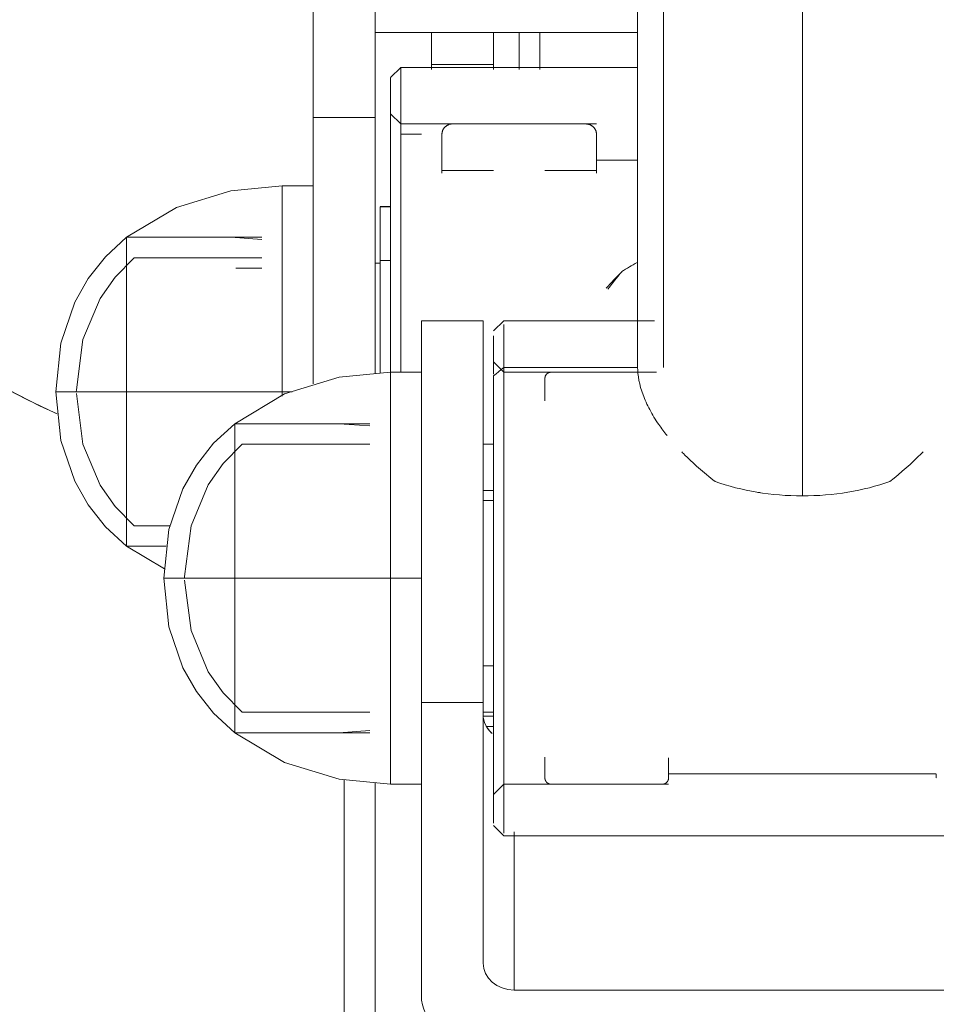
# Model space of a CAD drawing. Units: millimetres. Extents: x -2171 to 4549, y -2045 to 2707.
# Drawn here: x -1166 to -1077, y -536 to -441 of the extents above; entities that cross this region are included whole.
import ezdxf

# ---------------------------------------------------------------- set-up
doc = ezdxf.new("R2010")
doc.units = ezdxf.units.MM
doc.layers.add('A-GENM', color=13, linetype='Continuous', lineweight=9)
doc.layers.add('G-IMPT', color=8, linetype='Continuous', lineweight=9)

# ---------------------------------------------------------------- blocks, each defined once
blk = doc.blocks.new('16 - 16-V7-Level 1')
at = {"layer": 'A-GENM', "flags": 128}
blk.add_lwpolyline([(80.122, 1036.376), (74.062, 1039.46), (72.35, 1040.247)], dxfattribs=at)
at = {"layer": 'A-GENM'}
blk.add_arc((-0.004, 886.443), 170, 360, 64.74641, dxfattribs=at)
at = {"layer": 'G-IMPT'}
for p, q in [((41.5, 1076.051), (41.5, 1106.105)), ((44.5, 1075.747), (44.5, 1106.105)), ((29, 1081.203), (-29, 1081.203)), ((30, 1080.203), (29, 1081.203)), ((29, 1035.743), (29, 1080.969)), ((29, 1080.969), (29, 1035.743)), ((30, 1036.561), (30, 1079.978)), ((30, 1036.561), (30, 1079.844)), ((30, 1077.203), (29, 1076.203)), ((29, 1076.203), (13, 1076.203)), ((24.4, 1076.203), (13.6, 1076.203)), ((29, 1076.203), (27, 1076.203)), ((40, 1076.203), (37, 1076.203)), ((40, 1070.35), (40, 1076.203)), ((13, 1075.203), (-13, 1075.203)), ((55.113, 1071.203), (42, 1071.203)), ((45, 1071.203), (42, 1071.003)), ((55.113, 1071.203), (45, 1071.203)), ((55.113, 1066.813), (55.113, 1071.203)), ((55.113, 1066.813), (55.113, 1071.203)), ((30, 1070.605), (30.637, 1070.605)), ((30, 1070.605), (30.637, 1070.605)), ((40, 1063.862), (40, 1070.346)), ((30.961, 1069.605), (30, 1069.605)), ((31, 1069.203), (30, 1069.203)), ((54.39, 1069.203), (42, 1069.203)), ((31, 1068.269), (31, 1031.203)), ((31, 1068.269), (31, 1031.357)), ((37, 1031.203), (37, 1068.269)), ((37, 1068.269), (37, 1031.357)), ((55.113, 1061.947), (55.113, 1066.81)), ((55.113, 1061.947), (55.113, 1066.81)), ((31, 1064.703), (30, 1064.703)), ((40, 1056.203), (40, 1063.857)), ((55.113, 1056.203), (55.113, 1061.944)), ((55.113, 1056.203), (55.113, 1061.944)), ((40, 1042.061), (40, 1056.203)), ((55.113, 1050.463), (55.113, 1056.203)), ((55.113, 1050.463), (55.113, 1056.203)), ((65.613, 1053.105), (61.937, 1055.3)), ((65.613, 1053.105), (61.783, 1053.105)), ((65.613, 1053.105), (61.783, 1053.105)), ((65.613, 1048.715), (65.613, 1053.105)), ((65.613, 1048.715), (65.613, 1053.105)), ((64.89, 1051.105), (61.37, 1051.105)), ((55.113, 1045.597), (55.113, 1050.46)), ((55.113, 1045.597), (55.113, 1050.46)), ((65.613, 1043.849), (65.613, 1048.712)), ((65.613, 1043.849), (65.613, 1048.712)), ((30, 1047.703), (31, 1047.703)), ((55.113, 1041.203), (55.113, 1045.594)), ((55.113, 1041.203), (55.113, 1045.594)), ((30, 1043.203), (31, 1043.203)), ((42, 1043.203), (54.39, 1043.203)), ((65.613, 1038.105), (65.613, 1043.845)), ((65.613, 1038.105), (65.613, 1043.845)), ((40, 1036.203), (40, 1042.057)), ((42, 1041.403), (45, 1041.203)), ((42, 1041.203), (55.113, 1041.203)), ((45, 1041.203), (55.113, 1041.203)), ((50.5, 1038.105), (50.5, 1038.521)), ((47.5, 1037.333), (47.5, 1011.464)), ((47.5, 1011.464), (47.5, 1037.333)), ((50.5, 1030.451), (50.5, 1038.105)), ((65.613, 1032.365), (65.613, 1038.105)), ((65.613, 1032.365), (65.613, 1038.105)), ((30, 1032.674), (30, 1036.398)), ((30, 1032.674), (30, 1036.398)), ((41, 1036.263), (41, 1020.134)), ((41, 1020.134), (41, 1036.263)), ((41.5, 1036.331), (41.5, 1011.464)), ((41.5, 1036.331), (41.5, 1011.464)), ((13.5, 852.445), (13.5, 1035.743)), ((14.179, 1036.203), (29, 1036.203)), ((14.671, 1036.203), (24.4, 1036.203)), ((16, 852.445), (16, 1035.743)), ((16.008, 1035.743), (29, 1035.743)), ((29, 1035.743), (16.008, 1035.743)), ((27, 1036.203), (29, 1036.203)), ((29, 1036.203), (30, 1035.203)), ((29, 1035.743), (29, 1031.578)), ((29, 1031.578), (29, 1035.743)), ((37, 1036.203), (40, 1036.203)), ((39, 1006.635), (39, 1036.157)), ((39, 1036.157), (39, 1006.635)), ((40, 1007.634), (40, 1036.158)), ((40, 1007.792), (40, 1036.158)), ((29, 1031.203), (30, 1032.203)), ((65.613, 1027.498), (65.613, 1032.361)), ((65.613, 1027.498), (65.613, 1032.361)), ((14.362, 1031.203), (29, 1031.203)), ((31, 1031.203), (37, 1031.203)), ((50.5, 1023.963), (50.5, 1030.447)), ((65.613, 1023.105), (65.613, 1027.495)), ((65.613, 1023.105), (65.613, 1027.495)), ((52.5, 1026.105), (55, 1026.105)), ((40, 1025.355), (41, 1025.355)), ((41, 1025.605), (41.5, 1025.605)), ((41, 1025.605), (41.5, 1025.605)), ((41.5, 1025.605), (41, 1025.605)), ((52.5, 1025.105), (64.89, 1025.105)), ((50.5, 1018.105), (50.5, 1023.959)), ((52.5, 1023.305), (55.5, 1023.105)), ((52.5, 1023.105), (65.613, 1023.105)), ((55.5, 1023.105), (65.613, 1023.105)), ((40, 1020.105), (41, 1020.105)), ((47.5, 1018.105), (50.5, 1018.105)), ((20, 1016.605), (24.998, 1016.605)), ((30.002, 1016.605), (35, 1016.605)), ((16, 1015.605), (20, 1015.605)), ((20, 1013.145), (20, 1013.109)), ((35, 1013.125), (35, 1013.145)), ((37, 1013.105), (39, 1013.105)), ((20, 1012.105), (39, 1012.105)), ((21, 1012.105), (34, 1012.105)), ((39, 1012.105), (40, 1011.105)), ((39, 1006.605), (40, 1007.605)), ((16, 1006.605), (39, 1006.605)), ((27.5, 1003.209), (27.5, 1006.799)), ((30, 1006.333), (30, 1006.799)), ((30, 1006.333), (30, 1006.799)), ((36, 1006.799), (36, 1006.333)), ((36, 1006.333), (36, 1006.799))]:
    blk.add_line(p, q, dxfattribs=at)
at = {"layer": 'G-IMPT', "flags": 128}
for points in [[(37, 1096.733), (37, 1089.617), (37, 1082.501), (37, 1075.385), (37, 1068.269)], [(37, 1096.733), (37, 1089.617), (37, 1082.501), (37, 1075.385), (37, 1068.269)], [(28, 1096.193), (14, 1096.193), (0, 1096.193), (-14, 1096.193), (-28, 1096.193)], [(-28, 1096.193), (-14, 1096.193), (0, 1096.193), (14, 1096.193), (28, 1096.193)], [(28, 1096.193), (28, 1090.16), (28, 1084.128), (28, 1080.829)], [(28, 1080.829), (28, 1084.128), (28, 1090.16), (28, 1096.193)], [(31, 1068.269), (31, 1074.593), (31, 1080.917), (31, 1087.241), (31, 1093.565)], [(31, 1093.565), (31, 1087.241), (31, 1080.917), (31, 1074.593), (31, 1068.269)], [(-13, 1075.61), (-13, 1075.603)], [(-13, 1075.588), (-13, 1075.541), (-13, 1075.464), (-13, 1075.356), (-13, 1075.217)], [(13, 1075.603), (13, 1075.627), (13.002, 1075.651), (13.004, 1075.675), (13.008, 1075.699), (13.012, 1075.723), (13.017, 1075.746), (13.023, 1075.769), (13.03, 1075.792), (13.038, 1075.815), (13.047, 1075.837), (13.057, 1075.859), (13.068, 1075.88), (13.079, 1075.901), (13.092, 1075.922), (13.105, 1075.942), (13.119, 1075.962), (13.133, 1075.981), (13.149, 1075.999), (13.165, 1076.017), (13.182, 1076.034), (13.2, 1076.05), (13.218, 1076.066), (13.237, 1076.081), (13.256, 1076.095), (13.276, 1076.108), (13.296, 1076.121), (13.317, 1076.133), (13.339, 1076.143), (13.36, 1076.153), (13.383, 1076.163), (13.405, 1076.171), (13.428, 1076.178), (13.451, 1076.185), (13.474, 1076.19), (13.498, 1076.195), (13.522, 1076.198), (13.546, 1076.201), (13.57, 1076.203), (13.594, 1076.203), (13.6, 1076.203)], [(13, 1075.184), (13, 1075.329), (13, 1075.444), (13, 1075.528), (13, 1075.581), (13, 1075.603)], [(13, 1075.602), (13, 1075.576), (13, 1075.519), (13, 1075.431), (13, 1075.313), (13, 1075.163), (13, 1074.984), (13, 1074.775), (13, 1074.535), (13, 1074.267), (13, 1073.969), (13, 1073.644)], [(24.4, 1076.203), (24.424, 1076.203), (24.448, 1076.201), (24.472, 1076.199), (24.496, 1076.196), (24.519, 1076.191), (24.543, 1076.186), (24.566, 1076.18), (24.589, 1076.173), (24.611, 1076.165), (24.634, 1076.156), (24.656, 1076.146), (24.677, 1076.136), (24.698, 1076.124), (24.719, 1076.112), (24.739, 1076.099), (24.758, 1076.085), (24.777, 1076.07), (24.796, 1076.054), (24.813, 1076.038), (24.83, 1076.021), (24.847, 1076.004), (24.862, 1075.986), (24.877, 1075.967), (24.892, 1075.947), (24.905, 1075.928), (24.917, 1075.907), (24.929, 1075.886), (24.94, 1075.865), (24.95, 1075.843), (24.959, 1075.821), (24.967, 1075.798), (24.975, 1075.775), (24.981, 1075.752), (24.987, 1075.729), (24.991, 1075.705), (24.995, 1075.682), (24.998, 1075.658), (24.999, 1075.634), (25, 1075.61), (25, 1075.603)], [(25, 1073.573), (25, 1073.905), (25, 1074.208), (25, 1074.482), (25, 1074.728), (25, 1074.943), (25, 1075.129), (25, 1075.284), (25, 1075.409), (25, 1075.503), (25, 1075.567), (25, 1075.599), (25, 1075.602)], [(25, 1075.588), (25, 1075.541), (25, 1075.464), (25, 1075.356), (25, 1075.217)], [(55.113, 1071.203), (50.273, 1074.093), (44.994, 1075.72), (40, 1076.203)], [(55.113, 1071.203), (57.166, 1069.299), (58.844, 1067.188), (60.158, 1064.89), (61.507, 1060.923), (62, 1056.203)], [(54.39, 1069.203), (56.233, 1067.334), (57.689, 1065.277), (59.363, 1061.275), (59.999, 1056.381)], [(37, 1068.269), (35.5, 1068.269), (34, 1068.269), (32.5, 1068.269), (31, 1068.269)], [(37, 1068.269), (35.5, 1068.269), (34, 1068.269), (32.5, 1068.269), (31, 1068.269)], [(37, 1056.203), (37.75, 1056.203), (38.5, 1056.203), (39.25, 1056.203), (40, 1056.203)], [(40, 1056.203), (39.25, 1056.203), (38.5, 1056.203), (37.75, 1056.203), (37, 1056.203)], [(54.39, 1043.203), (56.233, 1045.073), (57.689, 1047.13), (59.363, 1051.132), (59.999, 1056.026), (60, 1056.203)], [(55.113, 1041.203), (57.166, 1043.108), (58.844, 1045.218), (60.158, 1047.517), (61.507, 1051.483), (62, 1056.203)], [(65.613, 1053.105), (67.666, 1051.201), (69.344, 1049.09), (70.658, 1046.792), (72.007, 1042.825), (72.5, 1038.105)], [(64.89, 1051.105), (66.733, 1049.235), (68.189, 1047.178), (69.863, 1043.177), (70.499, 1038.282)], [(31, 1048.651), (30.5, 1048.651), (30, 1048.651)], [(30, 1048.651), (30.5, 1048.651), (31, 1048.651)], [(0, 1048.21), (0, 997.468), (0, 946.725), (0, 895.983), (0, 852.445)], [(0, 852.445), (0, 895.983), (0, 946.725), (0, 997.468), (0, 1048.21)], [(55.113, 1041.203), (50.273, 1038.314), (44.994, 1036.687), (40, 1036.203)], [(25, 1036.819), (25, 1036.865), (25, 1036.943), (25, 1037.051), (25, 1037.19), (25, 1037.359), (25, 1037.559), (25, 1037.788), (25, 1038.047), (25, 1038.335), (25, 1038.651), (25, 1038.996)], [(49.555, 1038.105), (49.75, 1038.105), (50.5, 1038.105)], [(50.5, 1038.105), (49.75, 1038.105), (49.555, 1038.105)], [(64.89, 1025.105), (66.733, 1026.975), (68.189, 1029.032), (69.863, 1033.033), (70.499, 1037.928), (70.5, 1038.105)], [(65.613, 1023.105), (67.666, 1025.009), (69.344, 1027.12), (70.658, 1029.418), (72.007, 1033.385), (72.5, 1038.105)], [(25, 1036.803), (25, 1036.779), (24.998, 1036.755), (24.996, 1036.732), (24.992, 1036.708), (24.988, 1036.684), (24.983, 1036.661), (24.977, 1036.638), (24.97, 1036.615), (24.962, 1036.592), (24.953, 1036.57), (24.943, 1036.548), (24.932, 1036.526), (24.921, 1036.505), (24.908, 1036.485), (24.895, 1036.465), (24.881, 1036.445), (24.867, 1036.426), (24.851, 1036.408), (24.835, 1036.39), (24.818, 1036.373), (24.8, 1036.357), (24.782, 1036.341), (24.763, 1036.326), (24.744, 1036.312), (24.724, 1036.298), (24.704, 1036.286), (24.683, 1036.274), (24.661, 1036.263), (24.64, 1036.253), (24.617, 1036.244), (24.595, 1036.236), (24.572, 1036.229), (24.549, 1036.222), (24.526, 1036.217), (24.502, 1036.212), (24.478, 1036.208), (24.454, 1036.206), (24.43, 1036.204), (24.406, 1036.203), (24.4, 1036.203)], [(25, 1037.122), (25, 1036.998), (25, 1036.903), (25, 1036.84), (25, 1036.808), (25, 1036.805)], [(29, 1035.743), (29.25, 1035.947), (29.5, 1036.152), (29.75, 1036.357), (30, 1036.561)], [(30, 1036.561), (29.75, 1036.357), (29.5, 1036.152), (29.25, 1035.947), (29, 1035.743)], [(65.613, 1023.105), (60.773, 1020.215), (55.494, 1018.588), (50.5, 1018.105)], [(41, 1020.134), (40.5, 1020.134), (40, 1020.134)], [(40, 1020.134), (40.5, 1020.134), (41, 1020.134)], [(20, 1016.875), (20, 1016.683), (20, 1016.185), (20, 1015.721), (20, 1015.294), (20, 1014.903), (20, 1014.549), (20, 1014.233), (20, 1013.955), (20, 1013.716), (20, 1013.516), (20, 1013.355), (20, 1013.234), (20, 1013.152), (20, 1013.145)], [(35, 1013.145), (35, 1013.222), (35, 1013.339), (35, 1013.495), (35, 1013.691), (35, 1013.925), (35, 1014.199), (35, 1014.51), (35, 1014.859), (35, 1015.246), (35, 1015.669), (35, 1016.128), (35, 1016.622), (35, 1016.876)], [(20, 1013.125), (20, 1013.185), (20, 1013.285), (20, 1013.424), (20, 1013.603), (20, 1013.822)], [(35, 1013.627), (35, 1013.443), (35, 1013.299), (35, 1013.195), (35, 1013.13), (35, 1013.105)], [(21, 1012.105), (20.96, 1012.106), (20.92, 1012.108), (20.88, 1012.112), (20.841, 1012.118), (20.801, 1012.125), (20.762, 1012.134), (20.724, 1012.144), (20.685, 1012.156), (20.648, 1012.169), (20.611, 1012.184), (20.574, 1012.2), (20.538, 1012.218), (20.503, 1012.237), (20.469, 1012.258), (20.435, 1012.28), (20.403, 1012.303), (20.371, 1012.327), (20.341, 1012.353), (20.311, 1012.38), (20.283, 1012.408), (20.255, 1012.438), (20.229, 1012.468), (20.204, 1012.499), (20.181, 1012.531), (20.159, 1012.565), (20.138, 1012.599), (20.118, 1012.634), (20.1, 1012.669), (20.083, 1012.706), (20.068, 1012.743), (20.054, 1012.78), (20.042, 1012.818), (20.031, 1012.857), (20.022, 1012.896), (20.015, 1012.935), (20.009, 1012.975), (20.004, 1013.014), (20.001, 1013.054), (20, 1013.094), (20, 1013.105)], [(35, 1013.105), (34.999, 1013.065), (34.997, 1013.025), (34.993, 1012.985), (34.987, 1012.946), (34.98, 1012.906), (34.971, 1012.867), (34.961, 1012.829), (34.949, 1012.79), (34.936, 1012.753), (34.921, 1012.716), (34.905, 1012.679), (34.887, 1012.643), (34.868, 1012.608), (34.847, 1012.574), (34.825, 1012.54), (34.802, 1012.508), (34.778, 1012.476), (34.752, 1012.446), (34.725, 1012.416), (34.697, 1012.388), (34.667, 1012.36), (34.637, 1012.334), (34.606, 1012.309), (34.574, 1012.286), (34.54, 1012.263), (34.506, 1012.243), (34.471, 1012.223), (34.436, 1012.205), (34.399, 1012.188), (34.362, 1012.173), (34.325, 1012.159), (34.287, 1012.147), (34.248, 1012.136), (34.209, 1012.127), (34.17, 1012.12), (34.13, 1012.114), (34.091, 1012.109), (34.051, 1012.106), (34.011, 1012.105), (34, 1012.105)], [(41.5, 1011.464), (41.5, 985.852), (41.5, 960.24), (41.5, 934.627), (41.5, 909.015)], [(41.5, 1011.464), (43, 1011.464), (44.5, 1011.464), (46, 1011.464), (47.5, 1011.464)], [(41.5, 1011.464), (43, 1011.464), (44.5, 1011.464), (46, 1011.464), (47.5, 1011.464)], [(41.5, 909.015), (41.5, 934.627), (41.5, 960.24), (41.5, 985.852), (41.5, 1011.464)], [(47.5, 1011.464), (47.5, 985.852), (47.5, 960.24), (47.5, 934.627), (47.5, 909.015)], [(47.5, 1011.464), (47.5, 985.852), (47.5, 960.24), (47.5, 934.627), (47.5, 909.015)], [(25.5, 1006.799), (25.5, 1004.421), (25.5, 1003.209)], [(25.5, 1006.799), (25.5, 1004.421), (25.5, 1003.209)], [(27.5, 1003.209), (27.5, 1003.456), (27.5, 1006.799)], [(27.5, 1003.209), (27.5, 1003.456), (27.5, 1006.799)], [(36, 1006.333), (34.5, 1006.333), (33, 1006.333), (31.5, 1006.333), (30, 1006.333)], [(30, 1003.209), (30, 1004.524), (30, 1006.333)], [(30, 1006.333), (31.5, 1006.333), (33, 1006.333), (34.5, 1006.333), (36, 1006.333)], [(30, 1003.209), (30, 1004.524), (30, 1006.333)], [(36, 1006.333), (36, 1004.524), (36, 1003.209)], [(36, 1003.209), (36, 1004.524), (36, 1006.333)], [(16, 1003.209), (20.75, 1003.209), (41.5, 1003.209)], [(41.5, 1003.209), (20.75, 1003.209), (16, 1003.209)]]:
    blk.add_lwpolyline(points, dxfattribs=at)
at = {"layer": 'G-IMPT'}
for centre, major_axis, ratio, start_param, end_param in [((32, 1096.733), (-5, 0), 0.875836, 3.141593, 4.712389), ((28, 1093.565), (-3, 0), 0.875836, 3.141593, 4.712389), ((28, 1093.565), (-3, 0), 0.875836, 3.141593, 4.712389), ((28, 1069.435), (-3, 0), 0.875836, 3.534292, 3.926991), ((28, 1069.435), (3, 0), 0.875836, 0, 0.785398), ((0, 1039.016), (16, 0), 0.57461, 1.570796, 2.129786), ((0, 1039.016), (-16, 0), 0.57461, 4.153399, 4.712389), ((0, 1039.016), (-16, 0), 0.57461, 4.432894, 4.456583), ((0, 1047.757), (-30, 0), 0.875836, 2.135124, 2.195381)]:
    blk.add_ellipse(centre, major_axis=major_axis, ratio=ratio, start_param=start_param, end_param=end_param, dxfattribs=at)
for points, knots in [([(40, 1076.203), (40, 1076.203), (40, 1075.933), (40, 1075.179), (40, 1074.687)], [0.5, 0.5, 0.5, 0.5, 0.5625, 0.6244581, 0.6244581, 0.6244581, 0.6244581]), ([(40, 1074.674), (40, 1074.176), (40, 1073.252), (40, 1071.712), (40, 1070.814), (40, 1070.349)], [0.625, 0.625, 0.625, 0.625, 0.6875, 0.71875, 0.75, 0.75, 0.75, 0.75]), ([(55.113, 1071.203), (55.113, 1071.203), (55.113, 1071.002), (55.113, 1070.433), (55.113, 1070.066)], [0.5, 0.5, 0.5, 0.5, 0.5625, 0.6244581, 0.6244581, 0.6244581, 0.6244581]), ([(55.113, 1070.066), (55.113, 1070.434), (55.113, 1071.001), (55.113, 1071.203), (55.113, 1071.203)], [0.3755419, 0.3755419, 0.3755419, 0.3755419, 0.4375, 0.5, 0.5, 0.5, 0.5]), ([(40, 1070.346), (40, 1069.414), (40, 1067.407), (40, 1065.095), (40, 1063.861)], [0.7500604, 0.7500604, 0.7500604, 0.7500604, 0.8125, 0.875, 0.875, 0.875, 0.875]), ([(55.113, 1066.81), (55.113, 1066.117), (55.113, 1064.603), (55.113, 1062.871), (55.113, 1061.947)], [0.7500604, 0.7500604, 0.7500604, 0.7500604, 0.8125, 0.875, 0.875, 0.875, 0.875]), ([(55.113, 1061.947), (55.113, 1062.872), (55.113, 1064.603), (55.113, 1066.117), (55.113, 1066.81)], [0.125, 0.125, 0.125, 0.125, 0.1875, 0.2499396, 0.2499396, 0.2499396, 0.2499396]), ([(40, 1063.857), (40, 1062.625), (40, 1060.004), (40, 1057.439), (40, 1056.203)], [0.8750686, 0.8750686, 0.8750686, 0.8750686, 0.9375, 1, 1, 1, 1]), ([(55.113, 1061.944), (55.113, 1061.02), (55.113, 1059.054), (55.113, 1057.13), (55.113, 1056.203)], [0.8750686, 0.8750686, 0.8750686, 0.8750686, 0.9375, 1, 1, 1, 1]), ([(55.113, 1056.203), (55.113, 1057.13), (55.113, 1059.054), (55.113, 1061.02), (55.113, 1061.944)], [0, 0, 0, 0, 0.0625, 0.1249314, 0.1249314, 0.1249314, 0.1249314]), ([(40, 1056.203), (40, 1054.968), (40, 1052.402), (40, 1049.782), (40, 1048.55)], [0, 0, 0, 0, 0.0625, 0.1249314, 0.1249314, 0.1249314, 0.1249314]), ([(55.113, 1056.203), (55.113, 1055.276), (55.113, 1053.353), (55.113, 1051.387), (55.113, 1050.463)], [0, 0, 0, 0, 0.0625, 0.1249314, 0.1249314, 0.1249314, 0.1249314]), ([(62, 1056.203), (62, 1056.203), (61.645, 1056.203), (60.202, 1056.203), (57.999, 1056.203), (56.126, 1056.203), (55.113, 1056.203)], [0, 0, 0, 0, 0.25, 0.5, 0.75, 1, 1, 1, 1]), ([(55.113, 1050.463), (55.113, 1051.387), (55.113, 1053.353), (55.113, 1055.276), (55.113, 1056.203)], [0.8750686, 0.8750686, 0.8750686, 0.8750686, 0.9375, 1, 1, 1, 1]), ([(65.613, 1053.105), (65.613, 1053.105), (65.613, 1052.903), (65.613, 1052.335), (65.613, 1051.968)], [0.5, 0.5, 0.5, 0.5, 0.5625, 0.6244581, 0.6244581, 0.6244581, 0.6244581]), ([(65.613, 1051.968), (65.613, 1052.335), (65.613, 1052.903), (65.613, 1053.105), (65.613, 1053.105)], [0.3755419, 0.3755419, 0.3755419, 0.3755419, 0.4375, 0.5, 0.5, 0.5, 0.5]), ([(55.113, 1050.46), (55.113, 1049.535), (55.113, 1047.804), (55.113, 1046.29), (55.113, 1045.596)], [0.125, 0.125, 0.125, 0.125, 0.1875, 0.2499396, 0.2499396, 0.2499396, 0.2499396]), ([(55.113, 1045.596), (55.113, 1046.29), (55.113, 1047.804), (55.113, 1049.535), (55.113, 1050.46)], [0.7500604, 0.7500604, 0.7500604, 0.7500604, 0.8125, 0.875, 0.875, 0.875, 0.875]), ([(65.613, 1048.712), (65.613, 1048.018), (65.613, 1046.505), (65.613, 1044.773), (65.613, 1043.848)], [0.7500604, 0.7500604, 0.7500604, 0.7500604, 0.8125, 0.875, 0.875, 0.875, 0.875]), ([(65.613, 1043.848), (65.613, 1044.773), (65.613, 1046.505), (65.613, 1048.018), (65.613, 1048.712)], [0.125, 0.125, 0.125, 0.125, 0.1875, 0.2499396, 0.2499396, 0.2499396, 0.2499396]), ([(40, 1048.545), (40, 1047.312), (40, 1045), (40, 1042.993), (40, 1042.061)], [0.125, 0.125, 0.125, 0.125, 0.1875, 0.2499396, 0.2499396, 0.2499396, 0.2499396]), ([(-8.485, 1046.811), (-9.591, 1045.942), (-10.691, 1044.981), (-11.665, 1043.994), (-11.726, 1043.931)], [0, 0, 0, 0, 0.125, 0.1335451, 0.1335451, 0.1335451, 0.1335451]), ([(11.716, 1043.941), (11.661, 1043.997), (10.692, 1044.98), (9.596, 1045.938), (8.485, 1046.811)], [0.8674575, 0.8674575, 0.8674575, 0.8674575, 0.875, 1, 1, 1, 1]), ([(65.613, 1043.845), (65.613, 1042.921), (65.613, 1040.956), (65.613, 1039.032), (65.613, 1038.105)], [0.8750686, 0.8750686, 0.8750686, 0.8750686, 0.9375, 1, 1, 1, 1]), ([(65.613, 1038.105), (65.613, 1039.032), (65.613, 1040.956), (65.613, 1042.921), (65.613, 1043.845)], [0, 0, 0, 0, 0.0625, 0.1249314, 0.1249314, 0.1249314, 0.1249314]), ([(16, 1035.726), (16.002, 1036.515), (15.739, 1037.886), (14.866, 1039.842), (14.057, 1041.171), (13.424, 1041.994), (13.141, 1042.344)], [0.5, 0.5, 0.5, 0.5, 0.625, 0.6875, 0.75, 0.7964497, 0.7964497, 0.7964497, 0.7964497]), ([(40, 1042.058), (40, 1041.592), (40, 1040.695), (40, 1039.155), (40, 1038.23), (40, 1037.732)], [0.25, 0.25, 0.25, 0.25, 0.28125, 0.3125, 0.375, 0.375, 0.375, 0.375]), ([(55.113, 1042.34), (55.113, 1041.973), (55.113, 1041.405), (55.113, 1041.203), (55.113, 1041.203)], [0.3755419, 0.3755419, 0.3755419, 0.3755419, 0.4375, 0.5, 0.5, 0.5, 0.5]), ([(55.113, 1041.203), (55.113, 1041.203), (55.113, 1041.405), (55.113, 1041.973), (55.113, 1042.34)], [0.5, 0.5, 0.5, 0.5, 0.5625, 0.6244581, 0.6244581, 0.6244581, 0.6244581]), ([(40, 1037.719), (40, 1037.228), (40, 1036.474), (40, 1036.203), (40, 1036.203)], [0.3755419, 0.3755419, 0.3755419, 0.3755419, 0.4375, 0.5, 0.5, 0.5, 0.5]), ([(50.5, 1038.105), (50.5, 1036.869), (50.5, 1034.304), (50.5, 1031.684), (50.5, 1030.451)], [0, 0, 0, 0, 0.0625, 0.1249314, 0.1249314, 0.1249314, 0.1249314]), ([(65.613, 1038.105), (65.613, 1037.178), (65.613, 1035.254), (65.613, 1033.289), (65.613, 1032.365)], [0, 0, 0, 0, 0.0625, 0.1249314, 0.1249314, 0.1249314, 0.1249314]), ([(72.5, 1038.105), (72.5, 1038.105), (72.145, 1038.105), (70.702, 1038.105), (68.499, 1038.105), (66.626, 1038.105), (65.613, 1038.105)], [0, 0, 0, 0, 0.25, 0.5, 0.75, 1, 1, 1, 1]), ([(65.613, 1032.365), (65.613, 1033.289), (65.613, 1035.254), (65.613, 1037.178), (65.613, 1038.105)], [0.8750686, 0.8750686, 0.8750686, 0.8750686, 0.9375, 1, 1, 1, 1]), ([(65.613, 1032.362), (65.613, 1031.437), (65.613, 1029.705), (65.613, 1028.192), (65.613, 1027.498)], [0.125, 0.125, 0.125, 0.125, 0.1875, 0.2499396, 0.2499396, 0.2499396, 0.2499396]), ([(65.613, 1027.498), (65.613, 1028.192), (65.613, 1029.705), (65.613, 1031.437), (65.613, 1032.362)], [0.7500604, 0.7500604, 0.7500604, 0.7500604, 0.8125, 0.875, 0.875, 0.875, 0.875]), ([(50.5, 1030.447), (50.5, 1029.213), (50.5, 1026.902), (50.5, 1024.894), (50.5, 1023.962)], [0.125, 0.125, 0.125, 0.125, 0.1875, 0.2499396, 0.2499396, 0.2499396, 0.2499396]), ([(50.5, 1023.96), (50.5, 1023.493), (50.5, 1022.596), (50.5, 1021.056), (50.5, 1020.132), (50.5, 1019.634)], [0.25, 0.25, 0.25, 0.25, 0.28125, 0.3125, 0.375, 0.375, 0.375, 0.375]), ([(65.613, 1024.242), (65.613, 1023.875), (65.613, 1023.307), (65.613, 1023.105), (65.613, 1023.105)], [0.3755419, 0.3755419, 0.3755419, 0.3755419, 0.4375, 0.5, 0.5, 0.5, 0.5]), ([(65.613, 1023.105), (65.613, 1023.105), (65.613, 1023.307), (65.613, 1023.875), (65.613, 1024.242)], [0.5, 0.5, 0.5, 0.5, 0.5625, 0.6244581, 0.6244581, 0.6244581, 0.6244581]), ([(50.5, 1019.621), (50.5, 1019.129), (50.5, 1018.375), (50.5, 1018.105), (50.5, 1018.105)], [0.3755419, 0.3755419, 0.3755419, 0.3755419, 0.4375, 0.5, 0.5, 0.5, 0.5])]:
    blk.add_open_spline(points, degree=3, knots=knots, dxfattribs=at)
for points in [[(55.113, 1070.057), (55.113, 1069.685), (55.113, 1068.769), (55.113, 1067.505), (55.113, 1066.812)], [(55.113, 1066.812), (55.113, 1067.506), (55.113, 1068.768), (55.113, 1069.685), (55.113, 1070.057)], [(55.113, 1056.203), (54.035, 1056.203), (51.706, 1056.203), (47.881, 1056.203), (43.905, 1056.203), (41.278, 1056.203), (40, 1056.203)], [(40, 1056.203), (41.278, 1056.203), (43.905, 1056.203), (47.881, 1056.203), (51.706, 1056.203), (54.035, 1056.203), (55.113, 1056.203)], [(55.113, 1056.203), (56.126, 1056.203), (57.063, 1056.203), (57.898, 1056.203)], [(57.898, 1056.203), (58.734, 1056.203), (59.427, 1056.203), (60.076, 1056.203)], [(60.076, 1056.203), (60.683, 1056.203), (61.247, 1056.203), (61.494, 1056.203)], [(61.494, 1056.203), (61.823, 1056.203), (62, 1056.203), (62, 1056.203)], [(65.613, 1051.958), (65.613, 1051.586), (65.613, 1050.671), (65.613, 1049.407), (65.613, 1048.714)], [(65.613, 1048.714), (65.613, 1049.408), (65.613, 1050.67), (65.613, 1051.586), (65.613, 1051.958)], [(55.113, 1045.594), (55.113, 1044.9), (55.113, 1043.638), (55.113, 1042.722), (55.113, 1042.35)], [(55.113, 1042.35), (55.113, 1042.722), (55.113, 1043.638), (55.113, 1044.902), (55.113, 1045.594)], [(50.5, 1038.499), (50.5, 1038.367), (50.5, 1038.236), (50.5, 1038.105)], [(65.613, 1038.105), (64.535, 1038.105), (62.206, 1038.105), (58.381, 1038.105), (54.405, 1038.105), (51.778, 1038.105), (50.5, 1038.105)], [(50.5, 1038.105), (51.778, 1038.105), (54.405, 1038.105), (58.381, 1038.105), (62.206, 1038.105), (64.535, 1038.105), (65.613, 1038.105)], [(65.613, 1038.105), (66.626, 1038.105), (67.563, 1038.105), (68.398, 1038.105)], [(68.398, 1038.105), (69.234, 1038.105), (69.927, 1038.105), (70.576, 1038.105)], [(70.576, 1038.105), (71.183, 1038.105), (71.747, 1038.105), (71.994, 1038.105)], [(71.994, 1038.105), (72.323, 1038.105), (72.5, 1038.105), (72.5, 1038.105)], [(17.543, 1026.443), (18.008, 1027.017), (18.46, 1027.586), (18.898, 1028.147)], [(17.543, 1026.443), (18.069, 1026.98), (18.57, 1027.518), (19.049, 1028.056)], [(65.613, 1027.496), (65.613, 1026.802), (65.613, 1025.54), (65.613, 1024.624), (65.613, 1024.252)], [(65.613, 1024.252), (65.613, 1024.624), (65.613, 1025.539), (65.613, 1026.803), (65.613, 1027.496)]]:
    blk.add_open_spline(points, degree=3, dxfattribs=at)

msp = doc.modelspace()

# ---------------------------------------------------------------- block references
at = {"layer": 'A-GENM', "rotation": 180}
msp.add_blockref('16 - 16-V7-Level 1', (-1090.087, 561.303), dxfattribs=at)

doc.saveas('drawing.dxf')
